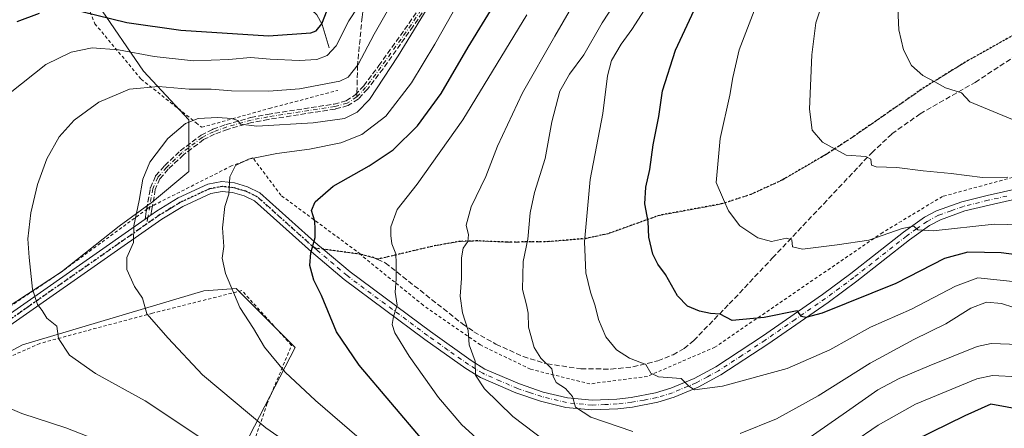
# Model space of a CAD drawing. Units: metres. Extents: x 599983 to 603408, y 4773120 to 4775484.
# Drawn here: x 601806 to 602113, y 4773444 to 4773571 of the extents above; entities that cross this region are included whole.
import ezdxf

# ---------------------------------------------------------------- set-up
doc = ezdxf.new("R2010")
doc.units = ezdxf.units.M
doc.header["$MEASUREMENT"] = 0
for name, pattern in [('DGN Style 2', [1.6480167562047852, 0.988810053722871, -0.6592067024819142]), ('DGN Style 3', [2.307223458686699, 1.648016756204785, -0.6592067024819142]), ('DGN Style 4', [2.6384748266838614, 1.318413404963828, -0.6592067024819142, 0.001648016756204785, -0.6592067024819142]), ('DGN Style 5', [1.1536117293433497, 0.4944050268614355, -0.6592067024819142])]:
    doc.linetypes.add(name, pattern=pattern)
for name, color, linetype, lineweight in [('Alambrada', 7, 'DGN Style 2', 0), ('Camino eje', 30, 'DGN Style 4', 13), ('Corriente natural lineal', 142, 'Continuous', 13), ('Curva de nivel maestra', 30, 'Continuous', 30), ('Curva de nivel normal', 30, 'Continuous', 0), ('Pastizal CxS', 92, 'Continuous', 0), ('Pista pavimentada Cxs', 135, 'Continuous', 0), ('Pista pavimentada eje', 135, 'DGN Style 4', 0), ('Prado CxS', 92, 'Continuous', 0), ('Ruta', 7, 'DGN Style 5', 30), ('Senda', 7, 'DGN Style 3', 0), ('Senda no paivmentada conexión', 7, 'DGN Style 3', 0)]:
    doc.layers.add(name, color=color, linetype=linetype, lineweight=lineweight)

# ---------------------------------------------------------------- blocks, each defined once
blk = doc.blocks.new('*U23')
at = {"layer": 'Pastizal CxS', "color": 92, "linetype": 'Continuous', "lineweight": 0}
for points in [[(601877.8441000005, 4773441.3003, 588.7936000000045), (601892.0639000004, 4773468.790100001, 596.8418999999994), (601873.6048999997, 4773487.249100001, 595.2168999999994), (601863.5267000003, 4773486.538899999, 593.4164000000019), (601806.9024999999, 4773469.6545, 583.3626999999979), (601799.4040999999, 4773465.7689, 582.2954000000027)], [(601794.4258000003, 4773476.3727, 582.0529999999999), (601819.0724999999, 4773492.487299999, 586.388300000006), (601837.0842000004, 4773506.706300001, 589.0620000000055), (601847.5119000003, 4773514.2895, 590.5391999999993), (601858.8872999996, 4773523.7689, 591.6686000000045), (601858.8877999998, 4773539.883500001, 588.943299999999), (601844.6687000003, 4773555.049900001, 582.1217000000033), (601830.4501, 4773575.903700001, 571.8877999999969), (601810.5434999998, 4773596.757900001, 563.317200000005), (601794.5654999996, 4773613.0689, 554.9710999999952)]]:
    blk.add_polyline3d(points, dxfattribs=at)

msp = doc.modelspace()

# ---------------------------------------------------------------- linework, layer by layer
at = {"layer": 'Alambrada', "color": 7, "linetype": 'DGN Style 2', "lineweight": 0}
for points in [[(601811.0701000001, 4773610.110099999, 555.8687000000064), (601821.8000999996, 4773588.790100001, 566.408500000005), (601829.5500999996, 4773569.850099999, 576.3729000000021), (601843.9801000003, 4773552.590100001, 584.938599999994), (601861.1401000004, 4773538.9801, 593.4640999999974), (601862.9200999998, 4773537.5601, 595.6965000000055), (601884.0500999996, 4773543.440099999, 593.2311999999947), (601905.4401000004, 4773549.0801, 591.3421999999991)], [(602209.5000999998, 4773558.920100001, 643.9471000000049), (602202.3701, 4773552.540100001, 643.5553000000073), (602198.6001000004, 4773549.550100001, 643.2710999999981), (602180.1001000004, 4773538.850099999, 641.531099999993), (602160.7500999998, 4773532.790100001, 640.2958000000071), (602136.7301000003, 4773527.520099999, 637.7553000000044), (602094.1401000004, 4773515.970100001, 632.9783000000025), (602075.5000999998, 4773504.7301, 630.4364999999962), (602023.1201, 4773468.950099999, 623.1085000000021), (602002.0301000001, 4773459.8301, 619.7222999999941), (601984.1001000004, 4773457.470100001, 616.9821999999986), (601965.5301000001, 4773462.0601, 614.0262999999978), (601949.8901000004, 4773469.640100001, 610.9734000000026), (601932.0301000001, 4773482.0101, 607.1687999999995), (601912.4200999998, 4773497.920100001, 602.8478999999934), (601911.1700999998, 4773498.9301, 602.6475000000064), (601887.6201, 4773516.3301, 597.6367000000029), (601878.8901000004, 4773528.0101, 594.9732999999978), (601872.2100999998, 4773525.5101, 594.7142000000022), (601846.4401000004, 4773512.5001, 590.8638000000064), (601845.8800999997, 4773512.090100001, 590.7526000000071), (601818.7301000003, 4773492.1801, 586.5627999999997), (601791.2500999998, 4773473.7601, 581.7608000000037)], [(601879.8101000005, 4773441.110099999, 590.5066999999982), (601883.2600999996, 4773451.1501, 592.3086999999941), (601890.9401000004, 4773469.4901, 596.8650999999954), (601875.4501, 4773486.590100001, 595.6705999999976), (601847.5100999996, 4773479.540100001, 590.5706000000064), (601826.9200999998, 4773474.050100001, 587.0258999999933), (601812.3501000004, 4773470.100099999, 584.2691999999952), (601783.1501000002, 4773457.140100001, 579.6895999999979), (601751.1001000004, 4773435.8201, 577.5044999999955)]]:
    msp.add_polyline3d(points, dxfattribs=at)
at = {"layer": 'Camino eje', "color": 30, "linetype": 'DGN Style 4', "lineweight": 13}
for points in [[(601937.3701, 4773583.350099999, 590.8996000000043), (601928.2901, 4773569.550100001, 589.8986000000004), (601918.8601000002, 4773556.3201, 590.2765999999974), (601914.0800999999, 4773550.0101, 588.9122999999963), (601911.3000999996, 4773547.020099999, 588.9366000000009)], [(601911.3000999996, 4773547.020099999, 588.9366000000009), (601908.3101000005, 4773545.090100001, 589.3230999999942), (601904.4101, 4773544.020099999, 589.3316999999952), (601883.5401, 4773540.800100001, 593.4226000000053), (601878.3701, 4773539.8201, 593.0570000000008), (601870.7401000002, 4773537.670100001, 591.3040999999939), (601866.6201, 4773536.170100001, 592.7339000000065), (601863.0601000005, 4773534.390100001, 593.5470999999961), (601856.6901000004, 4773529.5801, 591.1429000000062), (601851.8901000004, 4773525.030099999, 590.781799999997), (601849.1601, 4773521.940099999, 590.6460999999981), (601847.6101000002, 4773518.360099999, 590.6432000000059), (601846.1101000002, 4773509.4901, 590.8125), (601845.7566999998, 4773507.416099999, 590.7692999999999)]]:
    msp.add_polyline3d(points, dxfattribs=at)
at = {"layer": 'Corriente natural lineal', "color": 142, "linetype": 'Continuous', "lineweight": 13}
msp.add_polyline3d([(601902.7200999996, 4773562.4001, 576.9777999999933), (601900.4901000002, 4773569.6501, 574.1254999999946), (601898.8101000005, 4773572.640100001, 572.3185999999987), (601893.6700999998, 4773577.6601, 568.1753999999928), (601885.4600999998, 4773584.110099999, 562.9833999999975), (601883.2100999998, 4773586.790100001, 561.1402999999991), (601879.7701000003, 4773591.6801, 558.6943000000028), (601876.2500999998, 4773598.0801, 555.408500000005), (601874.2401000002, 4773601.200099999, 553.9953999999998), (601869.8383, 4773606.6851, 552.0699000000022)], dxfattribs=at)
at = {"layer": 'Curva de nivel maestra', "color": 30, "linetype": 'Continuous', "lineweight": 30, "flags": 128}
for points, elevation in [([(601931.8499999996, 4773440.020099999), (601912, 4773463.3101), (601905.0099999999, 4773473.720100001), (601900.3200000003, 4773485.090100001), (601897.8799999999, 4773489.9001), (601896.6100000005, 4773494.440099999), (601896.9199999999, 4773498.340100001), (601898.3399999999, 4773503.190099999), (601898.3399999999, 4773505.7601), (601898.1799999997, 4773508.280099999), (601897.2100000001, 4773511.5601), (601898.2699999996, 4773514.340100001), (601903.9500000002, 4773519.1601), (601915.2000000002, 4773525.520099999), (601922.6600000003, 4773530.530099999), (601930.2400000002, 4773538.0601), (601937.6100000005, 4773548.1501), (601946.0700000003, 4773562.520099999), (601961.1299999999, 4773587.1801)], 600), ([(601825.4199999999, 4773573.690099999), (601839.4800000006, 4773570.300100001), (601856.3700000001, 4773567.850099999), (601883.7800000003, 4773566.100099999), (601896.9600000001, 4773567.0001), (601898.6100000005, 4773567.690099999), (601900.3600000005, 4773569.8301), (601903.75, 4773578.4801)], 575), ([(602127.7000000002, 4773496.370100001), (602112.4800000006, 4773498.370100001), (602102.0800000001, 4773498.610099999), (602094.8200000003, 4773496.5701), (602079.6100000005, 4773488.8201), (602056.5700000003, 4773479.5101), (602051.5, 4773478.170100001), (602050.1799999997, 4773478.4901), (602048.79, 4773480.3101), (602038.4900000002, 4773478.1801), (602028.4900000002, 4773477.2301), (602024.79, 4773479.200099999), (602021.75, 4773479.4801), (602018.3300000001, 4773480.130100001), (602014.5899999999, 4773481.690099999), (602011.3899999997, 4773484.960100001), (602007.6500000004, 4773491.600099999), (602005.3099999996, 4773494.8201), (602003.75, 4773497.9301), (602002.4900000002, 4773503.290100001), (602002.2400000002, 4773508.1601), (602001.2300000006, 4773513.710100001), (602001.5999999996, 4773518.920100001), (602002.8099999996, 4773524.370100001), (602003.8499999996, 4773532.120100001), (602005.5899999999, 4773540.890100001), (602006.7800000003, 4773548.9101), (602010.7800000003, 4773561.5801), (602017.4199999999, 4773575.670100001)], 625), ([(601805.2599999999, 4773570.520099999), (601812.25, 4773573.130100001)], 575), ([(602119.4400000004, 4773449.300100001), (602109.29, 4773451.130100001), (602101.1699999999, 4773447.550100001), (602075.2699999996, 4773434.800100001)], 600)]:
    msp.add_lwpolyline(points, dxfattribs=dict(at, elevation=elevation))
at = {"layer": 'Curva de nivel normal', "color": 30, "linetype": 'Continuous', "lineweight": 0, "flags": 128}
for points, elevation in [([(602116.4000000004, 4773638.539999999), (602106.0599999996, 4773636.08), (602101.1500000004, 4773633.050000001), (602086.7699999996, 4773621.84), (602077.2199999997, 4773611.08), (602065.9000000004, 4773595.289999999), (602057.79, 4773579.630000001), (602054.6200000001, 4773570.140000001), (602053.3700000001, 4773560.210000001), (602052.6699999999, 4773543.180000001), (602053.5199999996, 4773536.689999999), (602056.75, 4773532.92), (602064.0499999998, 4773528.9), (602070.2000000002, 4773528.439999999), (602071.8200000003, 4773527.59), (602071.9699999997, 4773525.75), (602073.4900000002, 4773525.180000001), (602079.9100000003, 4773524.960000001), (602088.1600000003, 4773523.930000001), (602096.9100000003, 4773523.109999999), (602106.7000000002, 4773521.869999999), (602114.6100000005, 4773522.02)], 635), ([(602115.6299999999, 4773623.539999999), (602108.2000000002, 4773618.699999999), (602101, 4773612.789999999), (602095.6699999999, 4773606.800000001), (602088.8300000001, 4773596.430000001), (602083.6900000004, 4773586.24), (602081.0099999999, 4773578.810000001), (602080.2300000006, 4773574.689999999), (602080.5, 4773568.01), (602082.04, 4773561.680000001), (602084.5300000003, 4773556.890000001), (602088.0199999996, 4773553.699999999), (602091.7599999999, 4773551.75), (602095.0999999996, 4773549.869999999), (602100.1100000005, 4773548.26), (602102.6600000003, 4773545.51), (602117.25, 4773539.480000001)], 640), ([(601948.25, 4773599.180000001), (601924.2300000006, 4773559.850000001), (601915.29, 4773546.180000001), (601911.4000000004, 4773542.24), (601907.5, 4773540.26), (601897.6900000004, 4773538.92), (601880.1200000001, 4773537.939999999), (601875.04, 4773538.480000001), (601874.1600000003, 4773539.65), (601872.3300000001, 4773540.310000001), (601867.8700000001, 4773540.66), (601861.7400000002, 4773540.279999999), (601857.7999999998, 4773538.710000001), (601852.29, 4773534.08), (601846.7199999997, 4773526.680000001), (601844.5199999996, 4773521.41), (601843.3700000001, 4773514.76), (601841.6799999997, 4773506.76), (601841.5999999996, 4773501.65), (601839.5099999999, 4773496.880000001), (601839.4699999997, 4773493.180000001), (601841.8600000005, 4773487.9), (601844.3899999997, 4773484.210000001), (601845.75, 4773479.300000001), (601852.3700000001, 4773471.76), (601863.1200000001, 4773460.34), (601882.9100000003, 4773443.75), (601898.6600000003, 4773432.82)], 590.0000000000001), ([(601997.4500000002, 4773442.67), (601984.4000000004, 4773447.130000001), (601979.5800000001, 4773450.17), (601978.6399999997, 4773453.58), (601976.4900000002, 4773456.09), (601973.5899999999, 4773457.92), (601972.5800000001, 4773459.859999999), (601972.1699999999, 4773462.189999999), (601968.7800000003, 4773465.529999999), (601966.6799999997, 4773468.859999999), (601964.9400000004, 4773475.189999999), (601964.8200000003, 4773479.529999999), (601964.3300000001, 4773482.189999999), (601963, 4773486.980000001), (601963.2999999998, 4773495.67), (601964.7400000002, 4773502.640000001), (601965.4299999997, 4773510.859999999), (601966.7800000003, 4773517.189999999), (601970.0800000001, 4773527.779999999), (601972.1900000004, 4773539.25), (601974.7100000001, 4773548.779999999), (601977.6699999999, 4773554.16), (601982.1600000003, 4773560.16), (601987.9400000004, 4773570.140000001), (601999.3799999999, 4773587.699999999)], 615), ([(601803.0899999999, 4773548.26), (601814.2400000002, 4773557.199999999), (601822.0899999999, 4773561.029999999), (601828.7000000002, 4773562.359999999), (601836.9600000001, 4773561.699999999), (601848.0999999996, 4773559.600000001), (601860.3799999999, 4773558.33), (601871.3799999999, 4773558.75), (601878.1600000003, 4773559.359999999), (601884.2300000006, 4773558.77), (601893.29, 4773558.4), (601898.8300000001, 4773558.76), (601902.0999999996, 4773559.980000001), (601904.9000000004, 4773562.99), (601908.8499999996, 4773570.76), (601914.2400000002, 4773579.140000001)], 580), ([(601863.54, 4773440.039999999), (601845.2100000001, 4773452.24), (601829.7599999999, 4773460.710000001), (601821.5800000001, 4773466.439999999), (601818.1900000004, 4773471.619999999), (601817.6699999999, 4773475.529999999), (601814.5, 4773478), (601813.0599999996, 4773480.430000001), (601811.6600000003, 4773482.26), (601810.0700000003, 4773487), (601809.0499999998, 4773496.9), (601808.5599999996, 4773502.800000001), (601809.54, 4773510.859999999), (601811.6399999997, 4773519.689999999), (601814.5599999996, 4773527.699999999), (601818.3700000001, 4773534.539999999), (601823.04, 4773539.83), (601830.75, 4773545.41), (601840.3399999999, 4773549.460000001), (601849.4400000004, 4773550.26), (601859.0199999996, 4773549.5), (601865.8099999996, 4773549.460000001), (601872.1600000003, 4773548.980000001), (601883.9000000004, 4773548.880000001), (601893.3899999997, 4773549.52), (601906.0499999998, 4773551.970000001), (601908.6399999997, 4773553.210000001), (601911.7100000001, 4773557.16), (601916.7000000002, 4773566.57), (601922.1299999999, 4773576.07)], 585), ([(601970.2999999998, 4773439.470000001), (601959.9800000006, 4773447.300000001), (601951.1900000004, 4773455.9), (601948.4199999999, 4773460.180000001), (601948.2300000006, 4773464.57), (601946.4299999997, 4773469.619999999), (601946.0800000001, 4773474.189999999), (601944.3600000005, 4773479.689999999), (601943.5999999996, 4773484.83), (601944.04, 4773490.350000001), (601943.9600000001, 4773496.859999999), (601944.5599999996, 4773499.859999999), (601946.0199999996, 4773501.869999999), (601946.1699999999, 4773504.01), (601945.4699999997, 4773506.970000001), (601947.0199999996, 4773512.689999999), (601951.6200000001, 4773522.180000001), (601955.2300000006, 4773531.710000001), (601963.0300000003, 4773548.32), (601973.1799999997, 4773566.02), (601978.3899999997, 4773574.9)], 610), ([(602035.9400000004, 4773575.199999999), (602030.6699999999, 4773561.699999999), (602028.6699999999, 4773553.100000001), (602027.7699999996, 4773547.560000001), (602024.75, 4773534.060000001), (602023.54, 4773520.300000001), (602025.8099999996, 4773515.07), (602027.3600000005, 4773511.52), (602030.8799999999, 4773506.810000001), (602036.4800000006, 4773503.060000001), (602040.79, 4773501.949999999), (602045.5, 4773502.970000001), (602047.1299999999, 4773502.430000001), (602047.3700000001, 4773500.210000001), (602050.4699999997, 4773499.49), (602061.3399999999, 4773500.9), (602071.1799999997, 4773502.300000001), (602081.54, 4773505.980000001), (602085.2100000001, 4773506.67), (602086.5199999996, 4773505.560000001), (602091.3099999996, 4773505.26), (602110.3300000001, 4773507.34), (602135.0800000001, 4773506.730000001)], 630), ([(601941.3600000005, 4773573.560000001), (601935.6900000004, 4773563.5), (601928.3600000005, 4773551.480000001), (601920.3600000005, 4773541), (601912.8399999999, 4773535.32), (601906.29, 4773532.710000001), (601896.5099999999, 4773530.689999999), (601886.3600000005, 4773529.359999999), (601877.5199999996, 4773527.619999999), (601873.4600000001, 4773525.609999999), (601871.6399999997, 4773522.08), (601871.3399999999, 4773516.66), (601870.1100000005, 4773512.859999999), (601869.3799999999, 4773506.189999999), (601869.7800000003, 4773500.32), (601869.3300000001, 4773496.689999999), (601870.2999999998, 4773491.980000001), (601874.8399999999, 4773481.350000001), (601879.0099999999, 4773474.730000001), (601882.5300000003, 4773468.960000001), (601888.9500000002, 4773461.189999999), (601898.4000000004, 4773452.27), (601912.04, 4773440.57)], 595), ([(601956.3799999999, 4773433.539999999), (601944.0800000001, 4773444.75), (601936.7699999996, 4773453.27), (601927.6399999997, 4773466.140000001), (601923.1900000004, 4773473.380000001), (601922.3300000001, 4773475.99), (601922.7199999997, 4773478.529999999), (601923.9400000004, 4773482.01), (601923.2599999999, 4773486.130000001), (601923.6200000001, 4773490.26), (601923.5700000003, 4773495.189999999), (601923.4800000006, 4773498.109999999), (601922.2199999997, 4773501.180000001), (601921.9400000004, 4773503.77), (601921.9000000004, 4773506.529999999), (601923.9400000004, 4773511.859999999), (601930.1799999997, 4773519.779999999), (601944.4400000004, 4773539.850000001), (601964.3499999996, 4773572.689999999)], 604.9999999999999), ([(602120.1399999997, 4773488.980000001), (602105.1600000003, 4773490.609999999), (602098.2000000002, 4773487.960000001), (602084.4500000002, 4773480.76), (602071.7199999997, 4773475.15), (602058.9699999997, 4773468.15), (602045.6500000004, 4773462.279999999), (602025.5, 4773456.810000001), (602016.7699999996, 4773455.619999999), (602014.9299999997, 4773456.779999999), (602012.6100000005, 4773459.119999999), (602005.5499999998, 4773459.720000001), (602003.0700000003, 4773460.880000001), (602001.5300000003, 4773463.539999999), (601996.4100000003, 4773465.529999999), (601992.4100000003, 4773468.109999999), (601989.0999999996, 4773472.199999999), (601986.7400000002, 4773477.550000001), (601985.7199999997, 4773481.84), (601984.2400000002, 4773486.09), (601982.8300000001, 4773492.119999999), (601982.4000000004, 4773501.850000001), (601984.1900000004, 4773521.27), (601988.0999999996, 4773541.91), (601989.5499999998, 4773553.630000001), (601990.7999999998, 4773558.380000001), (601993.9000000004, 4773563.52), (601997.2000000002, 4773568.100000001), (602001.1600000003, 4773574.25)], 620), ([(602120.3300000001, 4773480.08), (602112.5800000001, 4773482.560000001), (602107.9000000004, 4773483.029999999), (602103.0199999996, 4773481.109999999), (602095.2100000001, 4773476.189999999), (602085.2400000002, 4773471.33), (602071.5999999996, 4773463.91), (602055.3399999999, 4773453.720000001), (602042.3399999999, 4773446.600000001), (602031, 4773441.99)], 615), ([(602118, 4773469.810000001), (602109.3300000001, 4773470.08), (602105, 4773469.130000001), (602090, 4773463.109999999), (602080.6699999999, 4773459.17), (602074.0099999999, 4773455.600000001), (602064.25, 4773448.789999999), (602049.1600000003, 4773438.230000001)], 610), ([(602117.79, 4773459.66), (602109.79, 4773460.109999999), (602104.8799999999, 4773459.029999999), (602085.7000000002, 4773451.16), (602074.0499999998, 4773444.640000001), (602057.6699999999, 4773433.33)], 604.9999999999999), ([(601836.7199999997, 4773437.4), (601820.4600000001, 4773443.76), (601806.7800000003, 4773448.27), (601795.29, 4773453.109999999)], 580)]:
    msp.add_lwpolyline(points, dxfattribs=dict(at, elevation=elevation))
at = {"layer": 'Pastizal CxS', "color": 92, "linetype": 'Continuous', "lineweight": 0}
msp.add_polyline3d([(601794.5654999996, 4773613.0689, 554.9710999999952), (601810.5434999998, 4773596.757900001, 563.317200000005), (601830.4501, 4773575.903700001, 571.8877999999969), (601844.6687000003, 4773555.049900001, 582.1217000000033), (601858.8877999998, 4773539.883500001, 588.943299999999), (601858.8872999996, 4773523.7689, 591.6686000000045), (601847.5119000003, 4773514.2895, 590.5391999999993), (601837.0842000004, 4773506.706300001, 589.0620000000055), (601819.0724999999, 4773492.487299999, 586.388300000006), (601794.4258000003, 4773476.3727, 582.0529999999999), (601793.4145000001, 4773474.943700001, 581.8788999999961), (601799.4040999999, 4773465.7689, 582.2954000000027), (601806.9024999999, 4773469.6545, 583.3626999999979), (601863.5267000003, 4773486.538899999, 593.4164000000019), (601873.6048999997, 4773487.249100001, 595.2168999999994), (601892.0639000004, 4773468.790100001, 596.8418999999994), (601877.8441000005, 4773441.3003, 588.7936000000045)], dxfattribs=at)
at = {"layer": 'Pista pavimentada Cxs', "color": 135, "linetype": 'Continuous', "lineweight": 0, "extrusion": (0.5670972527018591, -0.8224345055968096, 0.04474583759116631), "elevation": -3584567.205483798, "flags": 128}
msp.add_lwpolyline([(3205232.382840374, 161146.5301252121), (3205232.677561759, 161146.569067601), (3205233.476503571, 161146.6784737975), (3205234.599302767, 161146.8420376225)], dxfattribs=at)
at = {"layer": 'Pista pavimentada Cxs', "color": 135, "linetype": 'Continuous', "lineweight": 0}
for points in [[(601769.3601000002, 4773455.880100001, 577.8349000000017), (601845.2134999996, 4773508.863800001, 590.664300000004), (601845.4550999999, 4773509.032600001, 590.7032000000036), (601846.1101000002, 4773509.4901, 590.8125), (601847.0302999998, 4773510.1336, 590.9759000000049), (601848.7701000003, 4773511.350099999, 591.295100000003), (601855.5900999998, 4773515.5001, 592.448900000003), (601864.8501000004, 4773519.780099999, 594.0430999999953), (601869.2001, 4773520.590100001, 594.7614999999934), (601873.1001000004, 4773520.1801, 595.3390999999974), (601877.1700999998, 4773519.020099999, 595.9536999999982), (601881.0601000005, 4773517.1501, 596.6043000000063), (601899.1901000004, 4773500.9101, 600.4051000000036), (601900.8400999998, 4773499.520099999, 600.7149000000063), (601909.2200999996, 4773492.4301, 602.4284000000043), (601934.2901, 4773473.780099999, 607.5252999999939), (601947.0401, 4773464.7501, 610.0446999999986), (601951.3201000001, 4773462.110099999, 610.7790999999997), (601962.0701000001, 4773457.450099999, 612.6805000000022), (601969.5201000003, 4773454.940099999, 613.9330999999949), (601977.0800999999, 4773453.110099999, 615.0770000000048), (601984.8101000005, 4773452.360099999, 616.2309999999999), (601992.5201000003, 4773452.720100001, 617.2160000000003), (601996.9700999996, 4773453.220100001, 617.863200000007), (602004.6201, 4773454.6501, 618.9946000000054), (602009.3501000004, 4773456.120100001, 619.6199000000051), (602016.6300999997, 4773459.170100001, 620.720100000006), (602023.4501, 4773462.850099999, 621.5786999999982), (602038.0100999996, 4773472.390100001, 623.7192000000068), (602056.7401000002, 4773485.3301, 626.5244999999995), (602065.6001000004, 4773491.880100001, 627.8197999999975), (602082.0500999996, 4773504.8101, 630.1496999999945), (602088.5701000001, 4773509.470100001, 631.0933999999979), (602092.2801000001, 4773511.470100001, 631.5099000000046), (602100.2500999998, 4773514.3201, 632.527700000006), (602108.0900999998, 4773516.2301, 633.2905000000028), (602136.8400999998, 4773522.690099999, 635.9988000000012)], [(601847.0302999998, 4773510.133500001, 590.9759000000049), (601848.7701000003, 4773511.350099999, 591.295100000003), (601855.5900999998, 4773515.5001, 592.448900000003), (601864.8501000004, 4773519.780099999, 594.0430999999953), (601869.2001, 4773520.590100001, 594.7614999999934), (601873.1001000004, 4773520.1801, 595.3390999999974), (601877.1700999998, 4773519.020099999, 595.9536999999982), (601881.0601000005, 4773517.1501, 596.6043000000063), (601899.1901000004, 4773500.9101, 600.4051000000036), (601900.8400999998, 4773499.520099999, 600.7149000000063), (601909.2200999996, 4773492.4301, 602.4284000000043), (601934.2901, 4773473.780099999, 607.5252999999939), (601947.0401, 4773464.7501, 610.0446999999986), (601951.3201000001, 4773462.110099999, 610.7790999999997), (601962.0701000001, 4773457.450099999, 612.6805000000022), (601969.5201000003, 4773454.940099999, 613.9330999999949), (601977.0800999999, 4773453.110099999, 615.0770000000048), (601984.8101000005, 4773452.360099999, 616.2309999999999), (601992.5201000003, 4773452.720100001, 617.2160000000003), (601996.9700999996, 4773453.220100001, 617.863200000007), (602004.6201, 4773454.6501, 618.9946000000054), (602009.3501000004, 4773456.120100001, 619.6199000000051), (602016.6300999997, 4773459.170100001, 620.720100000006), (602023.4501, 4773462.850099999, 621.5786999999982), (602038.0100999996, 4773472.390100001, 623.7192000000068), (602056.7401000002, 4773485.3301, 626.5244999999995), (602065.6001000004, 4773491.880100001, 627.8197999999975), (602082.0500999996, 4773504.8101, 630.1496999999945), (602088.5701000001, 4773509.470100001, 631.0933999999979), (602092.2801000001, 4773511.470100001, 631.5099000000046), (602100.2500999998, 4773514.3201, 632.527700000006), (602108.0900999998, 4773516.2301, 633.2905000000028), (602136.8400999998, 4773522.690099999, 635.9988000000012)], [(602136.9101, 4773519.700099999, 635.3555000000051), (602108.7701000003, 4773513.300100001, 632.8064000000013), (602101.1201, 4773511.440099999, 631.7323999999935), (602093.5000999998, 4773508.720100001, 630.8983000000007), (602090.1601, 4773506.920100001, 630.4039000000049), (602083.8400999998, 4773502.4101, 629.5241999999998), (602067.4200999998, 4773489.5001, 627.2265999999945), (602058.4901000002, 4773482.890100001, 625.967499999999), (602039.6801000005, 4773469.9101, 623.3543999999965), (602024.9901000002, 4773460.270099999, 621.1126999999979), (602017.9200999998, 4773456.460100001, 620.2100000000064), (602010.3701, 4773453.300100001, 619.2932000000001), (602005.3400999998, 4773451.7401, 618.5296999999991), (601997.4101, 4773450.2501, 617.3963999999978), (601992.7600999996, 4773449.7301, 616.8574999999983), (601984.7301000003, 4773449.360099999, 615.8549999999959), (601976.5800999999, 4773450.1501, 614.5786999999982), (601968.6801000005, 4773452.0601, 613.4133000000002), (601961.0000999998, 4773454.640100001, 612.2976999999955), (601949.9301000005, 4773459.450099999, 610.323900000003), (601945.3901000004, 4773462.2401, 609.5111000000034), (601932.5201000003, 4773471.360099999, 607.1165999999939), (601907.3601000002, 4773490.0801, 602.0991000000067), (601897.2200999996, 4773498.6501, 600.1738999999943), (601879.3800999997, 4773514.630100001, 596.5369000000064), (601876.1001000004, 4773516.210100001, 595.960500000001), (601872.5301000001, 4773517.220100001, 595.3493000000017), (601869.3201000001, 4773517.5601, 594.8078999999998), (601865.7701000003, 4773516.9001, 594.2283000000025), (601857.0100999996, 4773512.850099999, 592.662599999996), (601850.4101, 4773508.840100001, 591.5559000000068), (601771.0701000001, 4773453.4101, 577.9511999999959)], [(602136.9101, 4773519.700099999, 635.3555000000051), (602108.7701000003, 4773513.300100001, 632.8064000000013), (602101.1201, 4773511.440099999, 631.7323999999935), (602093.5000999998, 4773508.720100001, 630.8983000000007), (602090.1601, 4773506.920100001, 630.4039000000049), (602083.8400999998, 4773502.4101, 629.5241999999998), (602067.4200999998, 4773489.5001, 627.2265999999945), (602058.4901000002, 4773482.890100001, 625.967499999999), (602039.6801000005, 4773469.9101, 623.3543999999965), (602024.9901000002, 4773460.270099999, 621.1126999999979), (602017.9200999998, 4773456.460100001, 620.2100000000064), (602010.3701, 4773453.300100001, 619.2932000000001), (602005.3400999998, 4773451.7401, 618.5296999999991), (601997.4101, 4773450.2501, 617.3963999999978), (601992.7600999996, 4773449.7301, 616.8574999999983), (601984.7301000003, 4773449.360099999, 615.8549999999959), (601976.5800999999, 4773450.1501, 614.5786999999982), (601968.6801000005, 4773452.0601, 613.4133000000002), (601961.0000999998, 4773454.640100001, 612.2976999999955), (601949.9301000005, 4773459.450099999, 610.323900000003), (601945.3901000004, 4773462.2401, 609.5111000000034), (601932.5201000003, 4773471.360099999, 607.1165999999939), (601907.3601000002, 4773490.0801, 602.0991000000067), (601897.2200999996, 4773498.6501, 600.1738999999943), (601879.3800999997, 4773514.630100001, 596.5369000000064), (601876.1001000004, 4773516.210100001, 595.960500000001), (601872.5301000001, 4773517.220100001, 595.3493000000017), (601869.3201000001, 4773517.5601, 594.8078999999998), (601865.7701000003, 4773516.9001, 594.2283000000025), (601857.0100999996, 4773512.850099999, 592.662599999996), (601850.4101, 4773508.840100001, 591.5559000000068), (601771.0701000001, 4773453.4101, 577.9511999999959)], [(601587.2143000001, 4773355.615900001, 559.1999000000069), (601587.4001000002, 4773360.530099999, 560.594299999997), (601588.0800999999, 4773364.700099999, 561.9801000000007), (601591.1700999998, 4773372.790100001, 562.6805000000022), (601594.4600999998, 4773378.0101, 561.5325000000012), (601597.3601000002, 4773381.3301, 560.3745000000055), (601600.9001000002, 4773383.920100001, 560.2571000000025), (601606.2500999998, 4773385.700099999, 561.0917999999947), (601619.7901, 4773389.050100001, 561.880999999994), (601638.5301000001, 4773395.2301, 564.9612000000052), (601661.8901000004, 4773404.600099999, 570.1395000000048), (601682.9600999998, 4773413.0801, 568.744000000006), (601728.7600999996, 4773431.020099999, 575.6962000000058), (601737.5201000003, 4773435.020099999, 577.5864000000003), (601744.3501000004, 4773438.940099999, 574.681899999996), (601749.8501000004, 4773442.520099999, 575.2229999999981), (601769.3601000002, 4773455.880100001, 577.8349000000017), (601845.2134999996, 4773508.863800001, 590.664300000004)]]:
    msp.add_polyline3d(points, dxfattribs=at)
at = {"layer": 'Pista pavimentada eje', "color": 135, "linetype": 'DGN Style 4', "lineweight": 0}
for points in [[(601898.0676999995, 4773499.903100001, 600.25), (601880.2200999996, 4773515.890100001, 596.5752999999969), (601876.6350999996, 4773517.6151, 595.9676999999938), (601874.6001000004, 4773518.1951, 595.626099999994), (601872.8151000004, 4773518.700099999, 595.3445000000065), (601869.2600999996, 4773519.075099999, 594.7842999999993), (601865.3101000005, 4773518.340100001, 594.135500000004), (601856.3000999996, 4773514.175100001, 592.5669999999955), (601852.8901000004, 4773512.100099999, 592.0256999999983), (601849.5900999998, 4773510.095100001, 591.4268000000011), (601845.7566999998, 4773507.416099999, 590.7692999999999)], [(602114.2817000002, 4773516.095899999, 633.4643999999971), (602108.4301000005, 4773514.765100001, 633.0427999999956), (602100.6851000005, 4773512.880100001, 632.1089000000065), (602096.8750999998, 4773511.520099999, 631.5598000000027), (602092.8901000004, 4773510.095100001, 631.1996999999974), (602089.3651000002, 4773508.1951, 630.7439000000013), (602086.1051000003, 4773505.8651, 630.233699999997), (602082.9451000001, 4773503.610099999, 629.8316999999952), (602066.5100999996, 4773490.690099999, 627.5102000000043), (602062.0450999998, 4773487.3851, 626.8369999999995), (602057.6151000002, 4773484.110099999, 626.2538999999961), (602048.2100999998, 4773477.620100001, 624.9542999999976), (602038.8450999996, 4773471.1501, 623.5604000000021), (602031.5651000004, 4773466.380100001, 622.5078999999969), (602024.2200999996, 4773461.5601, 621.3554000000004), (602020.8101000005, 4773459.720100001, 620.9508999999962), (602017.2751000002, 4773457.815099999, 620.4688000000025), (602009.8601000002, 4773454.710100001, 619.453999999998), (602004.9801000003, 4773453.1951, 618.7703000000038), (602001.0151000004, 4773452.450099999, 618.1907999999967), (601997.1901000004, 4773451.735099999, 617.610799999995), (601992.6401000004, 4773451.225099999, 617.0298000000039), (601988.7851, 4773451.045100001, 616.5978000000032), (601984.7701000003, 4773450.860099999, 616.0432000000001), (601976.8300999999, 4773451.630100001, 614.8194999999978), (601969.1001000004, 4773453.5001, 613.6873999999953), (601965.2600999996, 4773454.790100001, 613.1199000000051), (601961.5351, 4773456.045100001, 612.4927000000025), (601956.1601, 4773458.3751, 611.6122000000032), (601950.6250999998, 4773460.780099999, 610.5552000000025), (601948.3551000003, 4773462.175100001, 610.1202000000048), (601946.2150999998, 4773463.495100001, 609.7709000000032), (601939.7801000001, 4773468.0551, 608.5448999999935), (601933.4051000001, 4773472.5701, 607.2682000000059), (601908.2901, 4773491.255100001, 602.2609999999986), (601904.1001000004, 4773494.800100001, 601.3819999999978), (601899.0301000001, 4773499.085100001, 600.4380999999995), (601898.0676999995, 4773499.903100001, 600.25)], [(601845.7566999998, 4773507.416099999, 590.7692999999999), (601808.5900999998, 4773481.450099999, 584.7428000000073), (601770.2150999998, 4773454.645099999, 577.8929999999964), (601750.6851000005, 4773441.270099999, 575.6061000000045)]]:
    msp.add_polyline3d(points, dxfattribs=at)
at = {"layer": 'Prado CxS', "color": 92, "linetype": 'Continuous', "lineweight": 0}
for points in [[(601794.5654999996, 4773613.0689, 554.9710999999952), (601810.5434999998, 4773596.757900001, 563.317200000005), (601830.4501, 4773575.903700001, 571.8877999999969), (601844.6687000003, 4773555.049900001, 582.1217000000033), (601858.8877999998, 4773539.883500001, 588.943299999999), (601858.8872999996, 4773523.7689, 591.6686000000045), (601847.5119000003, 4773514.2895, 590.5391999999993), (601837.0842000004, 4773506.706300001, 589.0620000000055), (601819.0724999999, 4773492.487299999, 586.388300000006), (601794.4258000003, 4773476.3727, 582.0529999999999), (601793.4145000001, 4773474.943700001, 581.8788999999961), (601799.4040999999, 4773465.7689, 582.2954000000027), (601806.9024999999, 4773469.6545, 583.3626999999979), (601863.5267000003, 4773486.538899999, 593.4164000000019), (601873.6048999997, 4773487.249100001, 595.2168999999994), (601892.0639000004, 4773468.790100001, 596.8418999999994), (601877.8441000005, 4773441.3003, 588.7936000000045)], [(601794.5654999996, 4773613.0689, 554.9710999999952), (601810.5434999998, 4773596.757900001, 563.317200000005), (601830.4501, 4773575.903700001, 571.8877999999969), (601844.6687000003, 4773555.049900001, 582.1217000000033), (601858.8877999998, 4773539.883500001, 588.943299999999), (601858.8872999996, 4773523.7689, 591.6686000000045), (601847.5119000003, 4773514.2895, 590.5391999999993), (601837.0842000004, 4773506.706300001, 589.0620000000055), (601819.0724999999, 4773492.487299999, 586.388300000006), (601794.4258000003, 4773476.3727, 582.0529999999999)], [(601799.4040999999, 4773465.7689, 582.2954000000027), (601806.9024999999, 4773469.6545, 583.3626999999979), (601863.5267000003, 4773486.538899999, 593.4164000000019), (601873.6048999997, 4773487.249100001, 595.2168999999994), (601892.0639000004, 4773468.790100001, 596.8418999999994), (601877.8441000005, 4773441.3003, 588.7936000000045)]]:
    msp.add_polyline3d(points, dxfattribs=at)
at = {"layer": 'Ruta', "color": 7, "linetype": 'DGN Style 5', "lineweight": 30}
msp.add_polyline3d([(602121.4200999998, 4773569.190099999, 644.9213000000018), (602101.2301000003, 4773557.860099999, 641.6885000000038), (602088.4901000002, 4773549.9901, 639.6600000000036), (602065.6501000002, 4773534.1801, 635.9912999999942), (602057.6700999998, 4773528.9901, 634.7684000000008), (602043.9801000003, 4773521.020099999, 632.9511999999959), (602034.3800999997, 4773516.610099999, 631.4236999999994), (602025.1101000002, 4773513.620100001, 629.8534000000072), (602005.7600999996, 4773510.0801, 625.9912999999942), (601989.7801000001, 4773504.360099999, 622.1110000000045), (601982.9301000005, 4773502.870100001, 620.2780000000057), (601971.2701000003, 4773501.870100001, 616.9970999999932), (601958.1300999997, 4773501.710100001, 613.3947999999946), (601949.0701000001, 4773502.110099999, 611.001900000003), (601943.6700999998, 4773501.960100001, 609.7200000000012), (601935.9600999998, 4773500.6501, 608.1435999999958), (601917.7001, 4773496.370100001, 603.8956000000035), (601916.5601000005, 4773496.890100001, 603.6554000000033), (601912.4200999998, 4773497.920100001, 602.8478999999934), (601900.8400999998, 4773499.52, 600.7149000000063), (601898.0676999995, 4773499.903100001, 600.25), (601880.2200999996, 4773515.890100001, 596.5752999999969), (601876.6350999996, 4773517.6151, 595.9676999999938), (601874.6001000004, 4773518.1951, 595.626099999994), (601872.8151000004, 4773518.700099999, 595.3445000000065), (601869.2600999996, 4773519.075099999, 594.7842999999993), (601865.3101000005, 4773518.340100001, 594.135500000004), (601856.3000999996, 4773514.175100001, 592.5669999999955), (601852.8901000004, 4773512.100099999, 592.0256999999983), (601849.5900999998, 4773510.095100001, 591.4268000000011), (601845.7566999998, 4773507.416099999, 590.7692999999999), (601808.5900999998, 4773481.450099999, 584.7428000000073), (601770.2150999998, 4773454.645099999, 577.8929999999964)], dxfattribs=at)
at = {"layer": 'Senda', "color": 7, "linetype": 'DGN Style 3', "lineweight": 0, "extrusion": (-0.9860107565727229, 0.1666455276795077, 0.003472179042790828), "elevation": 202058.5213675704, "flags": 128}
msp.add_lwpolyline([(-4807059.385928251, -110.5446296763316), (-4807057.191623215, -110.5816298993668), (-4807056.431275716, -110.6081300591027)], dxfattribs=at)
at = {"layer": 'Senda', "color": 7, "linetype": 'DGN Style 3', "lineweight": 0, "extrusion": (0.5670972527018591, -0.8224345055968096, 0.04474583759116631), "elevation": -3584567.205483798, "flags": 128}
msp.add_lwpolyline([(3205232.382840374, 161146.5301252121), (3205232.677561759, 161146.569067601), (3205233.476503571, 161146.6784737975), (3205234.599302767, 161146.8420376225)], dxfattribs=at)
at = {"layer": 'Senda', "color": 7, "linetype": 'DGN Style 3', "lineweight": 0, "extrusion": (-0.3349085555561961, 0.03711251657283684, 0.9415194743227), "elevation": -23850.06236416762, "flags": 128}
msp.add_lwpolyline([(-4810754.442985506, 68394.05306687119), (-4810755.195691128, 68394.07742534921), (-4810755.209936639, 68394.0779957517), (-4810757.587388155, 68394.22252390446)], dxfattribs=at)
at = {"layer": 'Senda', "color": 7, "linetype": 'DGN Style 3', "lineweight": 0}
for points in [[(601946.9299999997, 4773730.0801, 554.290399999998), (601944.9101, 4773720.4001, 556.4088000000047), (601938.6300999997, 4773707.450099999, 558.7415000000037), (601931.8101000005, 4773695.5701, 559.7183999999979), (601929.8400999998, 4773681.0601, 562.9663), (601924.6601, 4773666.5101, 565.1974000000046), (601919.2100999998, 4773631.040100001, 571.858699999997), (601917.3101000005, 4773611.1801, 575.0991999999969), (601915.9401000004, 4773591.850099999, 578.3459000000003), (601912.9700999996, 4773571.970100001, 581.7488000000012), (601911.5500999996, 4773556.9301, 587.4190999999992), (601911.3306, 4773548.227800001, 588.7430000000022)], [(601938.0394000001, 4773582.911900001, 591.3166000000056), (601928.9583999999, 4773569.110400001, 590.2666000000027), (601928.9511000002, 4773569.099500001, 590.2658999999985), (601928.9415999996, 4773569.0858, 590.2648999999947), (601919.5115999999, 4773555.855799999, 590.8634000000021), (601919.4978, 4773555.837099999, 590.8628000000026), (601914.7177999998, 4773549.527100001, 589.353099999993), (601914.6929000001, 4773549.4959, 589.3462000000001), (601914.6660000002, 4773549.465399999, 589.3380000000034), (601911.8859999999, 4773546.475400001, 589.0378999999957), (601911.8140000004, 4773546.407000001, 589.0758999999962), (601911.7341, 4773546.348099999, 589.1094000000012), (601908.744, 4773544.418, 589.3098000000027), (601908.6379000006, 4773544.360300001, 589.2841999999946), (601908.5242999997, 4773544.319300001, 589.2569999999978), (601904.6217999998, 4773543.248600001, 588.9021000000066), (601904.5489999996, 4773543.2323, 588.8972000000067), (601904.5321000004, 4773543.229499999, 588.8965000000027), (601883.6755999997, 4773540.011600001, 593.303899999999), (601878.5533999996, 4773539.0406, 592.7841999999946), (601870.9857999999, 4773536.908199999, 591.3727999999974), (601866.9369000001, 4773535.4341, 592.4554000000062), (601863.4835999999, 4773533.707400001, 592.9915000000037), (601857.2078999998, 4773528.968699999, 591.2532999999967), (601852.4661999998, 4773524.473900001, 590.891499999998), (601849.8437999999, 4773521.505700001, 590.7871000000014), (601848.3827000001, 4773518.131200001, 590.8221999999951), (601847.1571000004, 4773510.883199999, 591.0023999999976), (601847.0302999998, 4773510.1336, 590.9759000000049), (601846.1101000002, 4773509.4901, 590.8125), (601845.4550999999, 4773509.032600001, 590.7032000000036), (601845.2134999996, 4773508.863800001, 590.664300000004), (601845.3191999998, 4773509.609400001, 590.6725000000006), (601845.3213000001, 4773509.623500001, 590.6726999999955), (601846.8213000001, 4773518.4935, 590.5089000000007), (601846.8431000002, 4773518.587400001, 590.5071000000025), (601846.8760000002, 4773518.677999999, 590.5071999999927), (601848.426, 4773522.257999999, 590.5187000000005), (601848.4848999997, 4773522.369200001, 590.5181000000011), (601848.5606000006, 4773522.469799999, 590.5203000000038), (601851.2906, 4773525.559800001, 590.6720999999961), (601851.3037, 4773525.574300001, 590.6728000000003), (601851.3397000004, 4773525.6107, 590.6748999999982), (601856.1397000002, 4773530.160700001, 591.0277999999962), (601856.1607999997, 4773530.180000001, 591.0296999999991), (601856.2079999996, 4773530.218599999, 591.0341999999946), (601862.5779999997, 4773535.0286, 594.1747999999934), (601862.6383999997, 4773535.07, 594.1806999999973), (601862.7023, 4773535.105699999, 594.1802000000025), (601866.2622999996, 4773536.885700001, 593.1002000000008), (601866.2911, 4773536.899300001, 593.0840999999928), (601866.3464000003, 4773536.921900001, 593.0519999999962), (601870.4664000003, 4773538.421900001, 591.3022999999957), (601870.4852999998, 4773538.428500001, 591.2973000000056), (601870.5231, 4773538.440099999, 591.287599999996), (601878.1530999999, 4773540.590100001, 593.3487000000023), (601878.1920999996, 4773540.600099999, 593.3554000000004), (601878.2210999997, 4773540.606100001, 593.3598000000056), (601883.3910999997, 4773541.586100001, 593.5292000000045), (601883.4181000004, 4773541.5908, 593.5252000000038), (601904.2427000003, 4773544.8038, 589.7884000000049), (601907.9797, 4773545.829, 589.4397999999928), (601910.7823000001, 4773547.6381, 588.9336000000039), (601913.4667999997, 4773550.5253, 588.5007000000041), (601918.2154000001, 4773556.7939, 589.7940999999992), (601927.6299999999, 4773570.0023, 589.5460000000021), (601936.7007999998, 4773583.7883, 590.545100000003)], [(601845.7183999997, 4773511.9715, 590.7213999999949), (601846.8213000001, 4773518.4935, 590.5089000000007), (601846.8431000002, 4773518.587400001, 590.5071000000025), (601846.8760000002, 4773518.677999999, 590.5071999999927), (601848.426, 4773522.257999999, 590.5187000000005), (601848.4848999997, 4773522.369200001, 590.5181000000011), (601848.5606000006, 4773522.469799999, 590.5203000000038), (601851.2906, 4773525.559800001, 590.6720999999961), (601851.3037, 4773525.574300001, 590.6728000000003), (601851.3397000004, 4773525.6107, 590.6748999999982), (601856.1397000002, 4773530.160700001, 591.0277999999962), (601856.1607999997, 4773530.180000001, 591.0296999999991), (601856.2079999996, 4773530.218599999, 591.0341999999946), (601862.5779999997, 4773535.0286, 594.1747999999934), (601862.6383999997, 4773535.07, 594.1806999999973), (601862.7023, 4773535.105699999, 594.1802000000025), (601866.2622999996, 4773536.885700001, 593.1002000000008), (601866.2911, 4773536.899300001, 593.0840999999928), (601866.3464000003, 4773536.921900001, 593.0519999999962), (601870.4664000003, 4773538.421900001, 591.3022999999957), (601870.4852999998, 4773538.428500001, 591.2973000000056), (601870.5231, 4773538.440099999, 591.287599999996), (601878.1530999999, 4773540.590100001, 593.3487000000023), (601878.1920999996, 4773540.600099999, 593.3554000000004), (601878.2210999997, 4773540.606100001, 593.3598000000056), (601883.3910999997, 4773541.586100001, 593.5292000000045), (601883.4181000004, 4773541.5908, 593.5252000000038), (601904.2427000003, 4773544.8038, 589.7884000000049), (601907.9797, 4773545.829, 589.4397999999928), (601910.7823000001, 4773547.6381, 588.9336000000039), (601913.4667999997, 4773550.5253, 588.5007000000041), (601918.2154000001, 4773556.7939, 589.7940999999992), (601927.6299999999, 4773570.0023, 589.5460000000021), (601936.6837999999, 4773583.762499999, 590.5442000000039)], [(601938.0394000001, 4773582.911900001, 591.3166000000056), (601928.9583999999, 4773569.110400001, 590.2666000000027), (601928.9511000002, 4773569.099500001, 590.2658999999985), (601928.9415999996, 4773569.0858, 590.2648999999947), (601919.5115999999, 4773555.855799999, 590.8634000000021), (601919.4978, 4773555.837099999, 590.8628000000026), (601914.7177999998, 4773549.527100001, 589.353099999993), (601914.6929000001, 4773549.4959, 589.3462000000001), (601914.6660000002, 4773549.465399999, 589.3380000000034), (601911.8859999999, 4773546.475400001, 589.0378999999957), (601911.8140000004, 4773546.407000001, 589.0758999999962), (601911.7341, 4773546.348099999, 589.1094000000012), (601908.744, 4773544.418, 589.3098000000027), (601908.6379000006, 4773544.360300001, 589.2841999999946), (601908.5242999997, 4773544.319300001, 589.2569999999978), (601904.6217999998, 4773543.248600001, 588.9021000000066), (601904.5489999996, 4773543.2323, 588.8972000000067), (601904.5321000004, 4773543.229499999, 588.8965000000027), (601883.6755999997, 4773540.011600001, 593.303899999999), (601878.5533999996, 4773539.0406, 592.7841999999946), (601870.9857999999, 4773536.908199999, 591.3727999999974), (601866.9369000001, 4773535.4341, 592.4554000000062), (601863.4835999999, 4773533.707400001, 592.9915000000037), (601857.2078999998, 4773528.968699999, 591.2532999999967), (601852.4661999998, 4773524.473900001, 590.891499999998), (601849.8437999999, 4773521.505700001, 590.7871000000014), (601848.3827000001, 4773518.131200001, 590.8221999999951), (601847.5229000002, 4773513.046800001, 591.0393999999942)], [(601917.7001, 4773496.370100001, 603.8956000000035), (601920.1801000005, 4773495.270099999, 604.4480999999942), (601944.2801000001, 4773476.2601, 609.9579999999987), (601947.8701, 4773473.7401, 610.6491999999998), (601954.7600999996, 4773469.880100001, 612.2364999999991), (601963.2200999996, 4773466.0001, 614.0436000000045), (601970.7200999996, 4773463.720100001, 615.2768000000069), (601981.3000999996, 4773462.210100001, 617.1877999999997), (601990.6700999998, 4773462.100099999, 618.6058000000048), (601997.5301000001, 4773462.790100001, 619.6733999999997), (602005.3101000005, 4773464.690099999, 621.0314000000071), (602010.0401, 4773466.590100001, 621.8181999999942), (602013.4700999996, 4773468.540100001, 622.5065999999933), (602016.4901000002, 4773471.0001, 623.2051999999967), (602027.6201, 4773482.440099999, 626.0443999999989), (602041.1101000002, 4773496.780099999, 629.1579000000056), (602056.9901000002, 4773513.610099999, 632.5815000000002), (602072.0800999999, 4773529.620100001, 635.6122000000032), (602078.4001000002, 4773535.4901, 636.9100000000036), (602087.1601, 4773541.7401, 638.3417999999947), (602104.3800999997, 4773551.5801, 641.0534000000043), (602129.1001000004, 4773567.8201, 645.4759000000049), (602135.7001, 4773571.9101, 646.7109999999957), (602149.5100999996, 4773577.0801, 649.2035999999935)], [(601900.8400999998, 4773499.52, 600.7149000000063), (601912.4200999998, 4773497.920100001, 602.8478999999934), (601916.5601000005, 4773496.890100001, 603.6554000000033), (601917.7001, 4773496.370100001, 603.8956000000035), (601935.9600999998, 4773500.6501, 608.1435999999958), (601943.6700999998, 4773501.960100001, 609.7200000000012), (601949.0701000001, 4773502.110099999, 611.001900000003), (601958.1300999997, 4773501.710100001, 613.3947999999946), (601971.2701000003, 4773501.870100001, 616.9970999999932), (601982.9301000005, 4773502.870100001, 620.2780000000057), (601989.7801000001, 4773504.360099999, 622.1110000000045), (602005.7600999996, 4773510.0801, 625.9912999999942), (602025.1101000002, 4773513.620100001, 629.8534000000072), (602034.3800999997, 4773516.610099999, 631.4236999999994), (602043.9801000003, 4773521.020099999, 632.9511999999959), (602057.6700999998, 4773528.9901, 634.7684000000008), (602065.6501000002, 4773534.1801, 635.9912999999942), (602088.4901000002, 4773549.9901, 639.6600000000036), (602101.2301000003, 4773557.860099999, 641.6885000000038), (602121.4200999998, 4773569.190099999, 644.9213000000018)]]:
    msp.add_polyline3d(points, dxfattribs=at)
at = {"layer": 'Senda no paivmentada conexión', "color": 7, "linetype": 'DGN Style 3', "lineweight": 0, "extrusion": (0.003994882030992943, 0.1581842286748652, 0.9874015346940153), "elevation": 758085.9349574182, "flags": 128}
msp.add_lwpolyline([(-481203.7704025123, -4726818.055121823), (-481203.7704025123, -4726816.831622538)], dxfattribs=at)
at = {"layer": 'Senda no paivmentada conexión', "color": 7, "linetype": 'DGN Style 3', "lineweight": 0, "extrusion": (-0.162322466349927, 0.02243029039895513, 0.9864827920398286), "elevation": 9961.546501519857, "flags": 128}
msp.add_lwpolyline([(-4810957.630699178, -56306.41442519845), (-4810957.630699178, -56303.57733172411)], dxfattribs=at)

# ---------------------------------------------------------------- block references
at = {"layer": 'Pastizal CxS', "color": 92, "linetype": 'Continuous', "lineweight": 0}
msp.add_blockref('*U23', (0, 0), dxfattribs=at)

doc.saveas('drawing.dxf')
